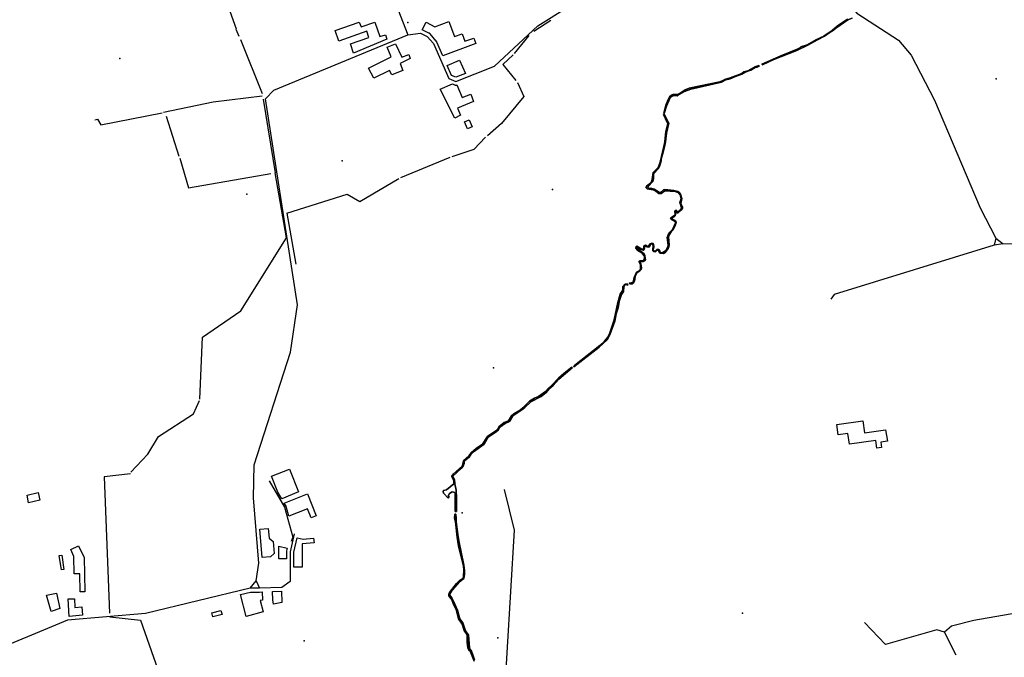
# Model space of a CAD drawing. Units: inches. Extents: x 465578 to 500000, y 433819 to 481607.
# Drawn here: x 475810 to 477922, y 454304 to 455672 of the extents above; entities that cross this region are included whole.
import ezdxf

# ---------------------------------------------------------------- set-up
doc = ezdxf.new("R2010")
doc.units = ezdxf.units.IN
doc.header["$MEASUREMENT"] = 0
for name, color, linetype in [('SE_Administrative', 1, 'Continuous'), ('SE_Building', 1, 'Continuous'), ('SE_NamedPlace', 1, 'Continuous'), ('SE_Road', 1, 'Continuous'), ('SE_SpotHeight', 1, 'Continuous'), ('SE_SurfaceWater_A', 1, 'Continuous'), ('SE_SurfaceWater_L', 1, 'Continuous')]:
    doc.layers.add(name, color=color, linetype=linetype)

msp = doc.modelspace()

# ---------------------------------------------------------------- linework, layer by layer
at = {"layer": 'SE_Administrative'}
msp.add_lwpolyline([(476783.2, 454302.9), (476782.2, 454305.9), (476780.9, 454309.6), (476778.9, 454314.4), (476778.1, 454316.1), (476777.2, 454317.7), (476776.4, 454318.6), (476775.5, 454319.5), (476774.6, 454320.5), (476773.7, 454322.2), (476773, 454324.2), (476772.1, 454328), (476771.8, 454333.4), (476771.8, 454344.4), (476771.6, 454347), (476771.4, 454348.3), (476771.2, 454349.9), (476770.9, 454351.4), (476770.3, 454352.8), (476769.3, 454354.4), (476767.7, 454356.4), (476766.6, 454358.2), (476765.4, 454360.3), (476764.3, 454362.6), (476763.5, 454365.2), (476762.1, 454370.4), (476762, 454370.6), (476760, 454375.2), (476758.8, 454377.4), (476757.8, 454378.8), (476756.6, 454380.3), (476755.4, 454381.7), (476754.4, 454383.3), (476753.5, 454385.3), (476751.6, 454391), (476750, 454396.4), (476749.4, 454398.6), (476748.7, 454401.4), (476747.9, 454404.1), (476745.9, 454408.8), (476745.6, 454409.5), (476741.3, 454419.3), (476740.5, 454421.3), (476739.4, 454424.4), (476738, 454427.3), (476736.3, 454430), (476734.1, 454433), (476733.7, 454433.6), (476732.6, 454434.6), (476731.7, 454435.7), (476731.1, 454437), (476731, 454437.5), (476731.2, 454438.9), (476731.7, 454440.4), (476732.3, 454441.8), (476733.2, 454443.4), (476735.5, 454446.3), (476735.6, 454446.5), (476740, 454451.6), (476744.5, 454456.7), (476745.3, 454457.7), (476749.2, 454462.6), (476750.5, 454464.2), (476752.4, 454466.4), (476752.8, 454466.8), (476754.5, 454468.2), (476756.2, 454469.5), (476756.9, 454469.9), (476759.2, 454471.2), (476760, 454471.7), (476761, 454472.3), (476761.8, 454473.1), (476762.1, 454473.8), (476762.4, 454475.6), (476762.5, 454476.1), (476762.8, 454479.4), (476762.8, 454480.9), (476762.9, 454486.7), (476762.9, 454487.5), (476763.2, 454490.4), (476763.4, 454493.2), (476763.4, 454496.1), (476763.2, 454497.6), (476761.2, 454506.9), (476760.2, 454511.7), (476756.8, 454526), (476755.2, 454533.19)], dxfattribs=at)
at = {"layer": 'SE_Building'}
for points in [[(476597.62, 455629.97), (476526.23, 455600.44), (476519.35, 455620.43), (476559.06, 455634.1), (476554.59, 455647.1), (476494.19, 455626.3), (476486.34, 455649.11), (476538.39, 455667.03), (476542.04, 455656.44), (476571.92, 455666.73), (476582.6, 455635.74), (476594.25, 455639.75), (476597.62, 455629.97)], [(476673.56, 455650.34), (476681.5, 455666.56), (476700.71, 455656.69), (476730.76, 455668.21), (476742.86, 455636.17), (476759, 455641.9), (476764.91, 455625.68), (476784.21, 455632.66), (476788.55, 455620.74), (476717.78, 455594.6), (476704.9, 455624.15), (476704.82, 455624.34), (476704.73, 455624.53), (476704.63, 455624.71), (476704.53, 455624.89), (476704.43, 455625.07), (476704.32, 455625.24), (476704.21, 455625.42), (476704.09, 455625.59), (476703.97, 455625.75), (476703.84, 455625.92), (476703.71, 455626.08), (476703.58, 455626.23), (476690.14, 455641.54), (476690, 455641.7), (476689.85, 455641.85), (476689.7, 455642), (476689.55, 455642.15), (476689.39, 455642.29), (476689.23, 455642.42), (476689.07, 455642.56), (476688.9, 455642.68), (476688.73, 455642.81), (476688.56, 455642.93), (476688.38, 455643.04), (476688.2, 455643.15), (476688.02, 455643.26), (476687.83, 455643.36), (476687.64, 455643.45), (476673.56, 455650.34)], [(476616.17, 455620.33), (476629.83, 455591.58), (476644.36, 455597.2), (476647.73, 455588.45), (476625.93, 455577.82), (476632.02, 455562.92), (476607.92, 455553.42), (476603.23, 455563.04), (476569.39, 455546.53), (476558.31, 455568.33), (476606.71, 455592.32), (476598.14, 455612.87), (476616.17, 455620.33)], [(476766.14, 455556.46), (476745.81, 455548.41), (476736.21, 455552.31), (476726.87, 455573.74), (476753.54, 455585.37), (476766.14, 455556.46)], [(476747.35, 455531.95), (476758.8, 455505.11), (476777.38, 455512.2), (476783.33, 455496.33), (476749.34, 455481.9), (476755.72, 455466.88), (476743.25, 455460.47), (476712.06, 455522.71), (476738.06, 455534.29), (476741.28, 455532.98), (476741.3, 455532.95), (476741.33, 455532.96), (476742.77, 455532.38), (476742.97, 455532.3), (476743.17, 455532.22), (476743.38, 455532.16), (476743.59, 455532.09), (476743.8, 455532.04), (476744.01, 455531.99), (476744.23, 455531.94), (476744.44, 455531.9), (476744.65, 455531.87), (476744.87, 455531.84), (476745.09, 455531.82), (476745.31, 455531.8), (476745.52, 455531.79), (476745.74, 455531.79), (476745.96, 455531.79), (476746.18, 455531.8), (476746.39, 455531.81), (476746.61, 455531.83), (476746.83, 455531.86), (476747.04, 455531.89), (476747.26, 455531.93), (476747.35, 455531.95)], [(476770.87, 455437.72), (476764.26, 455452.57), (476774.1, 455456.95), (476780.71, 455442.1), (476770.87, 455437.72)], [(477671.27, 454767.91), (477657.41, 454765.89), (477658.87, 454753.79), (477648.64, 454752.58), (477646.28, 454769.26), (477589.89, 454761.33), (477586.68, 454784), (477566.05, 454781.1), (477562.77, 454803.79), (477618.93, 454811.67), (477622.6, 454785.59), (477667.41, 454791.89), (477671.27, 454767.91)], [(476372.02, 454644.18), (476363.91, 454658.27), (476350.11, 454692.42), (476388.3, 454707.84), (476408.13, 454658.77), (476372.02, 454644.18)], [(475825.55, 454652.17), (475849.07, 454657.24), (475852.7, 454640.78), (475829, 454635.71), (475825.55, 454652.17)], [(476377.38, 454634.85), (476427.05, 454654.92), (476446.14, 454607.69), (476435.27, 454603.31), (476427.41, 454622.75), (476387.48, 454606.62), (476381.65, 454627.19), (476381.59, 454627.38), (476381.52, 454627.56), (476381.45, 454627.75), (476381.36, 454627.92), (476381.27, 454628.09), (476377.38, 454634.85)], [(476325.18, 454578.95), (476343.12, 454580.41), (476344.8, 454559.63), (476353.25, 454552.67), (476355.97, 454526.77), (476348.05, 454519.46), (476330.11, 454518), (476325.18, 454578.95)], [(476405.22, 454560.5), (476418.24, 454557.43), (476440.48, 454559.91), (476441.6, 454549.87), (476415.81, 454547.16), (476416.04, 454497.65), (476398.04, 454497.57), (476397.89, 454529.44), (476405.22, 454560.5)], [(475938.77, 454483.11), (475926.9, 454482.9), (475926.12, 454520.29), (475919.16, 454535.15), (475936.18, 454542.92), (475943, 454528), (475948.26, 454518.7), (475949.44, 454444.43), (475939.45, 454444.22), (475938.77, 454483.11)], [(476383.52, 454538.19), (476382.1, 454532.18), (476382.06, 454531.98), (476382.02, 454531.77), (476381.98, 454531.56), (476381.95, 454531.36), (476381.93, 454531.15), (476381.91, 454530.94), (476381.9, 454530.73), (476381.89, 454530.52), (476381.89, 454530.31), (476381.96, 454515.23), (476366.03, 454515.15), (476365.9, 454542.34), (476383.52, 454538.19)], [(475899.21, 454491.68), (475894.36, 454522.35), (475899.92, 454523.23), (475904.78, 454492.56), (475899.21, 454491.68)], [(475866.98, 454437.48), (475889.02, 454441.64), (475895.85, 454408.74), (475877.36, 454402.44), (475866.98, 454437.48)], [(476329.82, 454444.22), (476330.51, 454426.23), (476325.84, 454426.05), (476332.14, 454401.33), (476295.44, 454391.64), (476283.7, 454438.88), (476304.95, 454444), (476324.09, 454444), (476324.31, 454444.01), (476329.82, 454444.22)], [(476371.6, 454445.82), (476372.54, 454421.27), (476354.24, 454418.27), (476352.91, 454427.09), (476352.22, 454445.08), (476371.6, 454445.82)], [(475916.23, 454391.64), (475913.9, 454429.21), (475927.24, 454429.72), (475927.96, 454410.74), (475943.25, 454412.09), (475944.83, 454394.16), (475916.23, 454391.64)], [(476224.31, 454390.88), (476222.08, 454399.23), (476241.63, 454404.47), (476243.87, 454396.12), (476224.31, 454390.88)]]:
    msp.add_lwpolyline(points, close=True, dxfattribs=at)
at = {"layer": 'SE_NamedPlace'}
for p in [(476642.27, 455666.21), (476024.87, 455588.59), (477904.63, 455545.03), (476501.59, 455369.37), (476826.5, 454925), (476835.76, 454345.94), (476420.39, 454339.53)]:
    msp.add_point(p, dxfattribs=at)
at = {"layer": 'SE_Road'}
for p, q in [((477904.3, 455203.06), (477900.71, 455188.02)), ((477919.97, 455190.89), (477900.71, 455188.02)), ((477904.3, 455203.06), (477919.97, 455190.89)), ((478272.78, 455180.1), (477919.97, 455190.89)), ((476304, 454452), (476317, 454468)), ((476324, 454452), (476304, 454452)), ((476317, 454468), (476324, 454452))]:
    msp.add_line(p, q, dxfattribs=at)
for points in [[(476290, 456348), (476490.36, 456031.58), (476642.22, 455639.76)], [(476642.22, 455639.76), (476670.04, 455643.16), (476684.13, 455636.27), (476697.57, 455620.96), (476730.18, 455546.12), (476745.78, 455539.79), (476828.54, 455572.56), (476921.09, 455658.94), (476986.86, 455699.4), (477022.59, 455714.05), (477143.95, 455742.34), (477234.33, 455725.5), (477483.23, 455804.28), (477506.12, 455802.32), (477605.49, 455685.75), (477694.94, 455628.01), (477722.2, 455595.97), (477772.28, 455499.17), (477870.23, 455268.65), (477904.3, 455203.06)], [(476317, 454468), (476323.09, 454505.6), (476311.69, 454646.4), (476312.69, 454717.2), (476391.09, 454959), (476406.01, 455060.02), (476337.18, 455502.22), (476355.09, 455521.01), (476642.22, 455639.76)], [(477900.71, 455188.02), (477556.98, 455082.24), (477549.87, 455072.28)], [(476399, 454569), (476389.89, 454530.35), (476390.19, 454466.65), (476372.19, 454453.85), (476324, 454452)], [(476304, 454452), (476080, 454398), (475912.28, 454383.27)], [(475912.28, 454383.27), (475728, 454307), (475642, 454265), (475606.45, 454240.2)]]:
    msp.add_lwpolyline(points, dxfattribs=at)
at = {"layer": 'SE_SpotHeight'}
for p in [(476296.85, 455297.92), (476952.75, 455307.96), (476758.81, 454614.15), (477360.67, 454398.53)]:
    msp.add_point(p, dxfattribs=at)
at = {"layer": 'SE_SurfaceWater_A'}
for points in [[(477595.6, 455675.7), (477586.63, 455671.64), (477560.89, 455654.16), (477556, 455649.33), (477548.66, 455645.11), (477536.63, 455636.49), (477521.42, 455629.02), (477500.36, 455617.29), (477476.9, 455606.2), (477427.54, 455586.99), (477403.26, 455575.23), (477402.19, 455576.88), (477442.86, 455594.79), (477477.89, 455608.98), (477483.45, 455611.81), (477485.46, 455613.72), (477499.16, 455617.95), (477517.75, 455628.7), (477534.83, 455636.81), (477553.07, 455649.19), (477563.79, 455658.37), (477586.06, 455673.32)], [(476784.6, 454295.7), (476778, 454313.8), (476776.2, 454317.4), (476773.1, 454319.5), (476771.3, 454324.2), (476769.7, 454335.5), (476769.8, 454351.8), (476763.3, 454361.7), (476759, 454374.8), (476751.5, 454386.3), (476746.2, 454406.2), (476741.3, 454415.7), (476736.4, 454428.7), (476731.4, 454434.2), (476730.3, 454436.4), (476730.6, 454440.2), (476731.9, 454442.7), (476747.2, 454462.5), (476754.4, 454469.7), (476760.5, 454473.2), (476762, 454476.3), (476762.5, 454491.8), (476761.8, 454499.7), (476751.5, 454543), (476748.1, 454561.4), (476744.6, 454594.5), (476742.8, 454602.5), (476743.22, 454611.34), (476745.6, 454611.34), (476746.5, 454602.5), (476746.25, 454594.74), (476749.5, 454567.4), (476751.8, 454553.5), (476762.9, 454501.5), (476764.1, 454489.2), (476763.8, 454482.2), (476762.7, 454473.2), (476753.1, 454465.9), (476737.8, 454447.8), (476732.3, 454440.3), (476732.3, 454437), (476736.9, 454431.7), (476740.8, 454424.4), (476749, 454404.9), (476753.9, 454386.4), (476760.3, 454378.2), (476766.1, 454360.9), (476772.8, 454351.3), (476774.6, 454324.3), (476775.9, 454321.1), (476778.5, 454319.2), (476782.7, 454307.3), (476785.7, 454298.4)]]:
    msp.add_lwpolyline(points, dxfattribs=at)
for points in [[(477191.42, 455471.59), (477196.3, 455488.7), (477200.9, 455500.9), (477204.1, 455506.7), (477208.2, 455510.2), (477211.3, 455511.3), (477219.42, 455511.29), (477224.38, 455513.32), (477237.8, 455521.5), (477246.2, 455525.3), (477311.7, 455538.64), (477317.21, 455540.56), (477323.89, 455544.68), (477333.94, 455547.29), (477359.45, 455556.58), (477363.23, 455559.9), (477371.9, 455562.49), (477387.16, 455571.03), (477395.81, 455573.61), (477396.46, 455572.37), (477392.21, 455569.87), (477388, 455569.2), (477378.09, 455563.89), (477365.94, 455559.76), (477359.17, 455555.05), (477345.4, 455550.45), (477334.06, 455545.43), (477324.99, 455543.02), (477315.26, 455538.16), (477249.6, 455523.3), (477235.79, 455517.75), (477226.1, 455512), (477223.8, 455511.9), (477220.4, 455508.78), (477214, 455509.4), (477209.7, 455508.1), (477206.4, 455505.6), (477204.6, 455503), (477197.5, 455486.3), (477192.77, 455471.11), (477191.42, 455471.59)], [(477193.49, 455468.3), (477202.5, 455449.9), (477197.4, 455428.6), (477195.5, 455410.3), (477193.3, 455399.2), (477189.1, 455382.6), (477185.8, 455373), (477186.2, 455369.5), (477182.3, 455357), (477180.3, 455352.9), (477170.48, 455342.2), (477169.3, 455339), (477169.3, 455330.4), (477168.2, 455325.2), (477157.9, 455313.9), (477157.3, 455312.3), (477157.9, 455311.1), (477160.6, 455310.2), (477163.81, 455310.58), (477171.33, 455308.7), (477182.73, 455301.19), (477184.27, 455301.33), (477191.3, 455307.1), (477194.1, 455307.6), (477213.48, 455305.72), (477221.8, 455303.5), (477225, 455301.1), (477227.3, 455298), (477230.45, 455288.37), (477228.27, 455277.94), (477231.6, 455270.5), (477231.62, 455267.51), (477228.7, 455263.13), (477222.44, 455257.77), (477221.33, 455257.36), (477217.3, 455260.8), (477217.6, 455257.7), (477216.1, 455251.4), (477213.9, 455249.4), (477208.1, 455246.5), (477208.9, 455244.6), (477217.3, 455239.8), (477218.5, 455236.6), (477216.4, 455229.8), (477211.91, 455220.97), (477207.38, 455216.84), (477202.4, 455208.92), (477201.42, 455205.51), (477203.22, 455188.73), (477202.73, 455184.6), (477201.15, 455181.16), (477194.85, 455172.5), (477191.21, 455170.53), (477184.1, 455171), (477182.8, 455171.8), (477180.6, 455176.4), (477178.9, 455177.8), (477177.5, 455177.5), (477173.6, 455174), (477169.4, 455174.5), (477168.3, 455175.8), (477167.9, 455178.1), (477168.6, 455188), (477167.5, 455190.6), (477166.4, 455191.2), (477164, 455190.2), (477160.7, 455184.8), (477159.6, 455184.2), (477156.3, 455184.5), (477152.2, 455186.6), (477150.7, 455186.2), (477149.4, 455179.2), (477147.1, 455177.2), (477141.5, 455178.7), (477133.2, 455184.7), (477133.3, 455182.1), (477136.1, 455178.9), (477138.8, 455176.6), (477146.1, 455172.8), (477149.4, 455169.5), (477151.1, 455166.4), (477151.4, 455159.7), (477152.55, 455157.25), (477151.27, 455155.58), (477147.3, 455153.2), (477141.1, 455152.9), (477140.3, 455152.1), (477142.2, 455147.9), (477143.79, 455139.64), (477142.91, 455135.7), (477140.45, 455132.85), (477134.62, 455129.69), (477132.2, 455125.5), (477130.5, 455120.7), (477129, 455111.1), (477127.5, 455108.2), (477123.92, 455105.1), (477119, 455105.1), (477118.01, 455107.46), (477120.3, 455106.9), (477125, 455108.7), (477127, 455111.5), (477128.2, 455119.2), (477132.87, 455130.59), (477137.1, 455132.55), (477141.82, 455136.59), (477141.4, 455145.9), (477138.5, 455151.8), (477138.7, 455153.7), (477140.2, 455154.7), (477148.1, 455155.7), (477150.1, 455158.7), (477150.4, 455163), (477149.2, 455166.1), (477144.4, 455171.5), (477135.7, 455176.5), (477131.8, 455181.9), (477132.2, 455185.7), (477134.1, 455186.1), (477144.4, 455179.5), (477147.5, 455179), (477148.3, 455180), (477148.7, 455185.5), (477150.1, 455187.6), (477152.2, 455188.5), (477156.3, 455185.9), (477158.3, 455185.6), (477162.7, 455191.3), (477165.8, 455192.6), (477168.6, 455191.5), (477169.8, 455190.1), (477170.4, 455184.3), (477169.2, 455178.7), (477170.3, 455175.6), (477173.4, 455175.6), (477177, 455179.3), (477180.2, 455179.2), (477182.56, 455177.42), (477184, 455172.9), (477186.8, 455171.8), (477191.7, 455173.9), (477195.94, 455177.12), (477199.77, 455183.03), (477201.35, 455187.65), (477199.18, 455204.67), (477200.95, 455210.67), (477204.76, 455216.3), (477210.47, 455221.86), (477217, 455236.4), (477216, 455239), (477207.3, 455243.7), (477206.3, 455245.3), (477206.5, 455246.8), (477215.2, 455252.8), (477215.8, 455254.7), (477215.5, 455261), (477216.2, 455262.3), (477218.3, 455263.4), (477221.53, 455259.44), (477226.2, 455262.64), (477229.26, 455265.98), (477229.81, 455268.35), (477226.4, 455279.48), (477229.02, 455288.37), (477226.8, 455296.5), (477223.5, 455300.3), (477216.1, 455303.1), (477194.2, 455305.1), (477185.87, 455299.45), (477180.91, 455299.25), (477174.94, 455303.83), (477169.03, 455306.83), (477155.7, 455309.1), (477153.9, 455311), (477153.8, 455312.9), (477154.8, 455315), (477163, 455321.4), (477165.4, 455324.4), (477167, 455329.5), (477167.8, 455339.3), (477169.2, 455344.1), (477179.8, 455355.2), (477183.9, 455366.6), (477192, 455399.8), (477193.8, 455410.2), (477196, 455432.3), (477200, 455448.4), (477199.7, 455450.4), (477190.8, 455468.4), (477193.49, 455468.3)], [(476998.7, 454927.2), (476997.8, 454928.1), (477000, 454930.05), (477054.8, 454972.7), (477064.4, 454982.2), (477071.5, 454991.2), (477075.7, 455000), (477085.5, 455028.2), (477093, 455065.5), (477098.3, 455083.2), (477103.89, 455091.43), (477103.8, 455098.51), (477109.1, 455104.8), (477113.8, 455105.6), (477114.81, 455102.75), (477109.7, 455103.6), (477107.3, 455101.7), (477106.1, 455099.4), (477105.57, 455088.97), (477100.8, 455082.7), (477096.1, 455067.4), (477093.5, 455053.7), (477089.63, 455041.06), (477086.8, 455025.1), (477076.2, 454995.7), (477069.86, 454985.08), (477053.3, 454969.1), (476998.7, 454927.2)], [(476744.35, 454616.43), (476744.18, 454654.35), (476743.03, 454657.31), (476737.47, 454658.95), (476732.04, 454655.66), (476729.4, 454650.5), (476731.2, 454647.3), (476729.3, 454645.9), (476727.5, 454646.7), (476720.85, 454653.68), (476719.29, 454655.82), (476718.13, 454659.52), (476718.71, 454661.5), (476725.29, 454663.22), (476741.53, 454676.06), (476741.32, 454682.65), (476736.89, 454691.02), (476736.89, 454692.94), (476740.48, 454697.6), (476758.88, 454714.39), (476760.68, 454718.33), (476762.11, 454725.51), (476773.31, 454735.62), (476775.56, 454739.43), (476779.32, 454743.55), (476789.36, 454751.86), (476803.05, 454761), (476813.09, 454777.62), (476831.07, 454789.87), (476835.5, 454794.35), (476837.53, 454798.41), (476849.24, 454807.5), (476858.27, 454811.38), (476864.84, 454822.14), (476869.74, 454826.02), (476883.31, 454834.09), (476889.46, 454838.93), (476903.62, 454853.63), (476913.96, 454859.67), (476922.75, 454863.67), (476938.17, 454874.19), (476943.25, 454880.52), (476951.31, 454887.81), (476965.77, 454902.87), (476976.89, 454912.97), (476994.5, 454926.3), (476995.4, 454925.2), (476966.67, 454900.72), (476954.24, 454887.22), (476946.05, 454879.75), (476939.42, 454872.04), (476928.66, 454863.85), (476906.07, 454852.44), (476893.88, 454840.25), (476887.43, 454834.87), (476867.83, 454821.72), (476860.3, 454809.83), (476851.03, 454805.76), (476845.06, 454801.64), (476839.32, 454797.16), (476836.81, 454792.32), (476831.71, 454787.51), (476814.76, 454776.42), (476806.33, 454761.06), (476783.74, 454744.63), (476778.01, 454739.37), (476774.24, 454733.63), (476765.1, 454725.98), (476763.49, 454723.83), (476763.07, 454719.95), (476760.92, 454713.91), (476756.97, 454709.25), (476738.8, 454692.58), (476742.45, 454685.59), (476743.54, 454676.22), (476746.55, 454662.71), (476747.25, 454644.57), (476746.9, 454616.53), (476744.35, 454616.43)]]:
    msp.add_lwpolyline(points, close=True, dxfattribs=at)
at = {"layer": 'SE_SurfaceWater_L'}
for p, q in [((476912.76, 455647.43), (476949.12, 455671.13)), ((476280.36, 455636.36), (476274.52, 455651.25)), ((476871.57, 455599.33), (476903.12, 455638.12)), ((476283.54, 455629.53), (476329.87, 455513.57)), ((476846.46, 455576.13), (476868.8, 455596.57)), ((476846.46, 455576.13), (476874.3, 455541.6)), ((476331.89, 455501.65), (476357.96, 455343.81)), ((476152.13, 455378.7), (476124.42, 455464.41)), ((476627.56, 455333.68), (476733.05, 455376.76)), ((476382.97, 455256.8), (476402.37, 455147.71)), ((477818.71, 454308.51), (477793.8, 454357.67))]:
    msp.add_line(p, q, dxfattribs=at)
for points in [[(476199.2, 455780.83), (476257.3, 455700.2), (476274.1, 455652.3)], [(477586.06, 455673.32), (477563.79, 455658.37), (477553.07, 455649.19), (477534.83, 455636.81), (477517.75, 455628.7), (477499.16, 455617.95), (477485.46, 455613.72), (477483.45, 455611.81), (477477.89, 455608.98), (477442.86, 455594.79), (477402.19, 455576.88), (477403.26, 455575.23), (477427.54, 455586.99), (477476.9, 455606.2), (477500.36, 455617.29), (477521.42, 455629.02), (477536.63, 455636.49), (477548.66, 455645.11), (477556, 455649.33), (477560.89, 455654.16), (477586.63, 455671.64), (477595.6, 455675.7)], [(477191.42, 455471.59), (477192.77, 455471.11), (477197.5, 455486.3), (477204.6, 455503), (477206.4, 455505.6), (477209.7, 455508.1), (477214, 455509.4), (477220.4, 455508.78), (477223.8, 455511.9), (477226.1, 455512), (477235.79, 455517.75), (477249.6, 455523.3), (477315.26, 455538.16), (477324.99, 455543.02), (477334.06, 455545.43), (477345.4, 455550.45), (477359.17, 455555.05), (477365.94, 455559.76), (477378.09, 455563.89), (477388, 455569.2), (477392.21, 455569.87), (477396.46, 455572.37), (477395.81, 455573.61), (477387.16, 455571.03), (477371.9, 455562.49), (477363.23, 455559.9), (477359.45, 455556.58), (477333.94, 455547.29), (477323.89, 455544.68), (477317.21, 455540.56), (477311.7, 455538.64), (477246.2, 455525.3), (477237.8, 455521.5), (477224.38, 455513.32), (477219.42, 455511.29), (477211.3, 455511.3), (477208.2, 455510.2), (477204.1, 455506.7), (477200.9, 455500.9), (477196.3, 455488.7), (477191.42, 455471.59)], [(476877.51, 455537.49), (476891.12, 455507.15), (476843.52, 455449.67), (476813.44, 455423.16)], [(476329.82, 455507.95), (476224.58, 455494.96), (476118.35, 455472.74)], [(475970.97, 455457.25), (475976.74, 455458.58), (475983.64, 455446.58), (476115.54, 455472.06)], [(477193.49, 455468.3), (477190.8, 455468.4), (477199.7, 455450.4), (477200, 455448.4), (477196, 455432.3), (477193.8, 455410.2), (477192, 455399.8), (477183.9, 455366.6), (477179.8, 455355.2), (477169.2, 455344.1), (477167.8, 455339.3), (477167, 455329.5), (477165.4, 455324.4), (477163, 455321.4), (477154.8, 455315), (477153.8, 455312.9), (477153.9, 455311), (477155.7, 455309.1), (477169.03, 455306.83), (477174.94, 455303.83), (477180.91, 455299.25), (477185.87, 455299.45), (477194.2, 455305.1), (477216.1, 455303.1), (477223.5, 455300.3), (477226.8, 455296.5), (477229.02, 455288.37), (477226.4, 455279.48), (477229.81, 455268.35), (477229.26, 455265.98), (477226.2, 455262.64), (477221.53, 455259.44), (477218.3, 455263.4), (477216.2, 455262.3), (477215.5, 455261), (477215.8, 455254.7), (477215.2, 455252.8), (477206.5, 455246.8), (477206.3, 455245.3), (477207.3, 455243.7), (477216, 455239), (477217, 455236.4), (477210.47, 455221.86), (477204.76, 455216.3), (477200.95, 455210.67), (477199.18, 455204.67), (477201.35, 455187.65), (477199.77, 455183.03), (477195.94, 455177.12), (477191.7, 455173.9), (477186.8, 455171.8), (477184, 455172.9), (477182.56, 455177.42), (477180.2, 455179.2), (477177, 455179.3), (477173.4, 455175.6), (477170.3, 455175.6), (477169.2, 455178.7), (477170.4, 455184.3), (477169.8, 455190.1), (477168.6, 455191.5), (477165.8, 455192.6), (477162.7, 455191.3), (477158.3, 455185.6), (477156.3, 455185.9), (477152.2, 455188.5), (477150.1, 455187.6), (477148.7, 455185.5), (477148.3, 455180), (477147.5, 455179), (477144.4, 455179.5), (477134.1, 455186.1), (477132.2, 455185.7), (477131.8, 455181.9), (477135.7, 455176.5), (477144.4, 455171.5), (477149.2, 455166.1), (477150.4, 455163), (477150.1, 455158.7), (477148.1, 455155.7), (477140.2, 455154.7), (477138.7, 455153.7), (477138.5, 455151.8), (477141.4, 455145.9), (477141.82, 455136.59), (477137.1, 455132.55), (477132.87, 455130.59), (477128.2, 455119.2), (477127, 455111.5), (477125, 455108.7), (477120.3, 455106.9), (477118.01, 455107.46), (477119, 455105.1), (477123.92, 455105.1), (477127.5, 455108.2), (477129, 455111.1), (477130.5, 455120.7), (477132.2, 455125.5), (477134.62, 455129.69), (477140.45, 455132.85), (477142.91, 455135.7), (477143.79, 455139.64), (477142.2, 455147.9), (477140.3, 455152.1), (477141.1, 455152.9), (477147.3, 455153.2), (477151.27, 455155.58), (477152.55, 455157.25), (477151.4, 455159.7), (477151.1, 455166.4), (477149.4, 455169.5), (477146.1, 455172.8), (477138.8, 455176.6), (477136.1, 455178.9), (477133.3, 455182.1), (477133.2, 455184.7), (477141.5, 455178.7), (477147.1, 455177.2), (477149.4, 455179.2), (477150.7, 455186.2), (477152.2, 455186.6), (477156.3, 455184.5), (477159.6, 455184.2), (477160.7, 455184.8), (477164, 455190.2), (477166.4, 455191.2), (477167.5, 455190.6), (477168.6, 455188), (477167.9, 455178.1), (477168.3, 455175.8), (477169.4, 455174.5), (477173.6, 455174), (477177.5, 455177.5), (477178.9, 455177.8), (477180.6, 455176.4), (477182.8, 455171.8), (477184.1, 455171), (477191.21, 455170.53), (477194.85, 455172.5), (477201.15, 455181.16), (477202.73, 455184.6), (477203.22, 455188.73), (477201.42, 455205.51), (477202.4, 455208.92), (477207.38, 455216.84), (477211.91, 455220.97), (477216.4, 455229.8), (477218.5, 455236.6), (477217.3, 455239.8), (477208.9, 455244.6), (477208.1, 455246.5), (477213.9, 455249.4), (477216.1, 455251.4), (477217.6, 455257.7), (477217.3, 455260.8), (477221.33, 455257.36), (477222.44, 455257.77), (477228.7, 455263.13), (477231.62, 455267.51), (477231.6, 455270.5), (477228.27, 455277.94), (477230.45, 455288.37), (477227.3, 455298), (477225, 455301.1), (477221.8, 455303.5), (477213.48, 455305.72), (477194.1, 455307.6), (477191.3, 455307.1), (477184.27, 455301.33), (477182.73, 455301.19), (477171.33, 455308.7), (477163.81, 455310.58), (477160.6, 455310.2), (477157.9, 455311.1), (477157.3, 455312.3), (477157.9, 455313.9), (477168.2, 455325.2), (477169.3, 455330.4), (477169.3, 455339), (477170.48, 455342.2), (477180.3, 455352.9), (477182.3, 455357), (477186.2, 455369.5), (477185.8, 455373), (477189.1, 455382.6), (477193.3, 455399.2), (477195.5, 455410.3), (477197.4, 455428.6), (477202.5, 455449.9), (477193.49, 455468.3)], [(476809.35, 455419.68), (476784.42, 455393.35), (476736.77, 455378.14)], [(476153.1, 455375.25), (476172.08, 455311.26), (476348.63, 455342.13)], [(476196.12, 454857.91), (476201.7, 454990.8), (476284.55, 455047.19), (476381.93, 455204.3), (476357.96, 455343.81)], [(476382.97, 455256.8), (476512.45, 455297.63), (476539.82, 455281.82), (476623.13, 455331.17)], [(476998.7, 454927.2), (477053.3, 454969.1), (477069.86, 454985.08), (477076.2, 454995.7), (477086.8, 455025.1), (477089.63, 455041.06), (477093.5, 455053.7), (477096.1, 455067.4), (477100.8, 455082.7), (477105.57, 455088.97), (477106.1, 455099.4), (477107.3, 455101.7), (477109.7, 455103.6), (477114.81, 455102.75), (477113.8, 455105.6), (477109.1, 455104.8), (477103.8, 455098.51), (477103.89, 455091.43), (477098.3, 455083.2), (477093, 455065.5), (477085.5, 455028.2), (477075.7, 455000), (477071.5, 454991.2), (477064.4, 454982.2), (477054.8, 454972.7), (477000, 454930.05), (476997.8, 454928.1), (476998.7, 454927.2)], [(476744.35, 454616.43), (476746.9, 454616.53), (476747.25, 454644.57), (476746.55, 454662.71), (476743.54, 454676.22), (476742.45, 454685.59), (476738.8, 454692.58), (476756.97, 454709.25), (476760.92, 454713.91), (476763.07, 454719.95), (476763.49, 454723.83), (476765.1, 454725.98), (476774.24, 454733.63), (476778.01, 454739.37), (476783.74, 454744.63), (476806.33, 454761.06), (476814.76, 454776.42), (476831.71, 454787.51), (476836.81, 454792.32), (476839.32, 454797.16), (476845.06, 454801.64), (476851.03, 454805.76), (476860.3, 454809.83), (476867.83, 454821.72), (476887.43, 454834.87), (476893.88, 454840.25), (476906.07, 454852.44), (476928.66, 454863.85), (476939.42, 454872.04), (476946.05, 454879.75), (476954.24, 454887.22), (476966.67, 454900.72), (476995.4, 454925.2), (476994.5, 454926.3), (476976.89, 454912.97), (476965.77, 454902.87), (476951.31, 454887.81), (476943.25, 454880.52), (476938.17, 454874.19), (476922.75, 454863.67), (476913.96, 454859.67), (476903.62, 454853.63), (476889.46, 454838.93), (476883.31, 454834.09), (476869.74, 454826.02), (476864.84, 454822.14), (476858.27, 454811.38), (476849.24, 454807.5), (476837.53, 454798.41), (476835.5, 454794.35), (476831.07, 454789.87), (476813.09, 454777.62), (476803.05, 454761), (476789.36, 454751.86), (476779.32, 454743.55), (476775.56, 454739.43), (476773.31, 454735.62), (476762.11, 454725.51), (476760.68, 454718.33), (476758.88, 454714.39), (476740.48, 454697.6), (476736.89, 454692.94), (476736.89, 454691.02), (476741.32, 454682.65), (476741.53, 454676.06), (476725.29, 454663.22), (476718.71, 454661.5), (476718.13, 454659.52), (476719.29, 454655.82), (476720.85, 454653.68), (476727.5, 454646.7), (476729.3, 454645.9), (476731.2, 454647.3), (476729.4, 454650.5), (476732.04, 454655.66), (476737.47, 454658.95), (476743.03, 454657.31), (476744.18, 454654.35), (476744.35, 454616.43)], [(476048.5, 454701.2), (476084.5, 454739.9), (476107.75, 454777.43), (476182.58, 454826.17), (476195.22, 454855.01)], [(476047.3, 454697.9), (475990.7, 454691.4), (476002.6, 454398.9)], [(476345.3, 454682.6), (476377.8, 454626.1), (476396, 454561.9), (476392.35, 454552.25)], [(476849.43, 454664.02), (476870.8, 454576.5), (476846.8, 454182)], [(476785.7, 454298.4), (476782.7, 454307.3), (476778.5, 454319.2), (476775.9, 454321.1), (476774.6, 454324.3), (476772.8, 454351.3), (476766.1, 454360.9), (476760.3, 454378.2), (476753.9, 454386.4), (476749, 454404.9), (476740.8, 454424.4), (476736.9, 454431.7), (476732.3, 454437), (476732.3, 454440.3), (476737.8, 454447.8), (476753.1, 454465.9), (476762.7, 454473.2), (476763.8, 454482.2), (476764.1, 454489.2), (476762.9, 454501.5), (476751.8, 454553.5), (476749.5, 454567.4), (476746.25, 454594.74), (476746.5, 454602.5), (476745.6, 454611.34), (476743.22, 454611.34), (476742.8, 454602.5), (476744.6, 454594.5), (476748.1, 454561.4), (476751.5, 454543), (476761.8, 454499.7), (476762.5, 454491.8), (476762, 454476.3), (476760.5, 454473.2), (476754.4, 454469.7), (476747.2, 454462.5), (476731.9, 454442.7), (476730.6, 454440.2), (476730.3, 454436.4), (476731.4, 454434.2), (476736.4, 454428.7), (476741.3, 454415.7), (476746.2, 454406.2), (476751.5, 454386.3), (476759, 454374.8), (476763.3, 454361.7), (476769.8, 454351.8), (476769.7, 454335.5), (476771.3, 454324.2), (476773.1, 454319.5), (476776.2, 454317.4), (476778, 454313.8), (476784.6, 454295.7)], [(478115.31, 454477.66), (478033.2, 454414), (477857.09, 454382.91), (477808.6, 454370.54), (477793.8, 454357.67)], [(476003.2, 454390.7), (476069, 454383.4), (476147.4, 454159.4), (476152.15, 454119.7), (476102.45, 454084.9), (476091.4, 454070.7), (476179.77, 453993.61), (476270.27, 453841.21)], [(477793.8, 454357.67), (477777.49, 454362.89), (477667.22, 454331.39), (477622.59, 454378.82)]]:
    msp.add_lwpolyline(points, dxfattribs=at)

doc.saveas('drawing.dxf')
